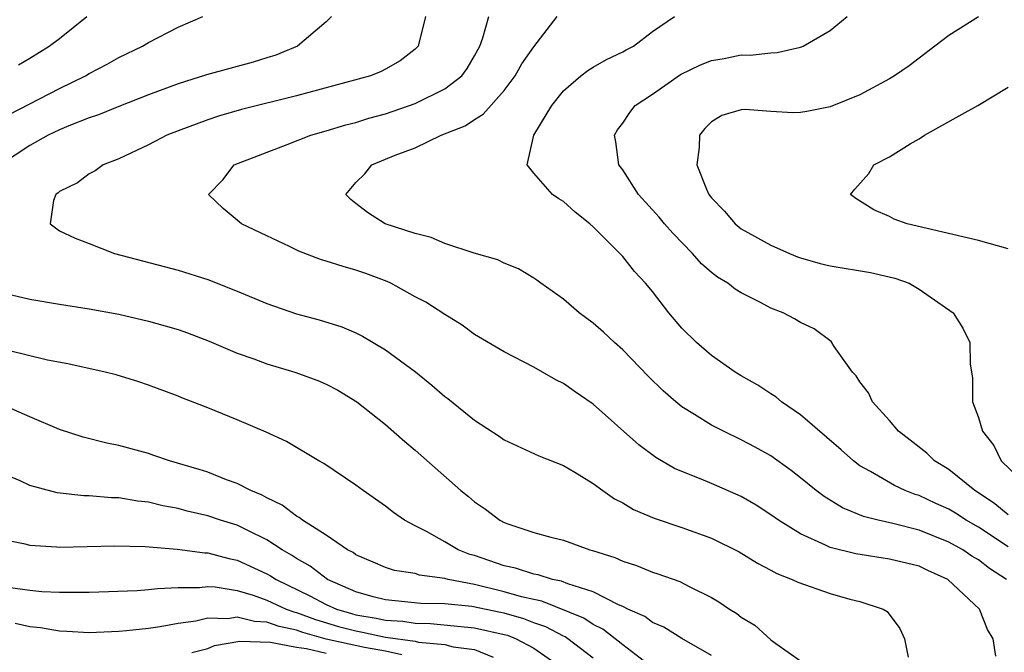
# Model space of a CAD drawing. Units: inches. Extents: x 2514000 to 2517000, y 1539000 to 1542000.
# Drawn here: x 2514202 to 2514269, y 1540666 to 1540709 of the extents above; entities that cross this region are included whole.
import ezdxf

# ---------------------------------------------------------------- set-up
doc = ezdxf.new("R2010")
doc.units = ezdxf.units.IN
doc.header["$MEASUREMENT"] = 0
doc.layers.add('LD25141539_2ft', color=92, linetype='Continuous')

msp = doc.modelspace()

# ---------------------------------------------------------------- linework, layer by layer
at = {"layer": 'LD25141539_2ft'}
for points, elevation in [([(2514223.352, 1540709), (2514223, 1540708.647), (2514221.06, 1540707), (2514219.596, 1540706.404), (2514219, 1540706.216), (2514218.071, 1540705.929), (2514214.93, 1540705.07), (2514213, 1540704.467), (2514211, 1540703.718), (2514209, 1540702.934), (2514207.636, 1540702.364), (2514207, 1540702.16), (2514205.633, 1540701.634), (2514205, 1540701.362), (2514204.244, 1540701), (2514203, 1540700.301), (2514201.014, 1540699)], 6664), ([(2514201.615, 1540702.385), (2514205, 1540704.149), (2514206.753, 1540705), (2514207, 1540705.149), (2514208.213, 1540705.787), (2514209, 1540706.235), (2514210.599, 1540707), (2514211, 1540707.256), (2514213, 1540708.285), (2514214.68, 1540709)], 6666), ([(2514202.245, 1540705.755), (2514203, 1540706.191), (2514204.303, 1540707), (2514205, 1540707.525), (2514206.854, 1540709)], 6668), ([(2514229.705, 1540709), (2514229.2, 1540707), (2514229, 1540706.791), (2514227.978, 1540706.022), (2514227, 1540705.445), (2514226.707, 1540705.293), (2514225.978, 1540705), (2514221, 1540703.653), (2514217.279, 1540702.721), (2514215.73, 1540702.27), (2514215, 1540702.035), (2514213, 1540701.298), (2514212.251, 1540701), (2514211, 1540700.346), (2514209, 1540699.386), (2514207.939, 1540699), (2514207.406, 1540698.594), (2514207, 1540698.374), (2514206.222, 1540697.778), (2514205, 1540697.197), (2514204.901, 1540697.099), (2514204.751, 1540697), (2514204.594, 1540696.594), (2514204.374, 1540695), (2514205, 1540694.54), (2514206.048, 1540694.047), (2514207, 1540693.692), (2514208.703, 1540693), (2514213, 1540691.871), (2514215, 1540691.248), (2514217, 1540690.469), (2514219, 1540689.626), (2514221, 1540688.932), (2514222.53, 1540688.531), (2514224.047, 1540688.047), (2514225, 1540687.648), (2514225.436, 1540687.435), (2514227, 1540686.504), (2514229.015, 1540685.015), (2514230.127, 1540684.127), (2514231, 1540683.359), (2514231.207, 1540683.207), (2514233, 1540681.75), (2514234.668, 1540680.668), (2514235, 1540680.427), (2514237.344, 1540679.344), (2514239, 1540678.681), (2514239.764, 1540678.236), (2514241, 1540677.485), (2514241.654, 1540677), (2514242.447, 1540676.447), (2514243, 1540676.163), (2514243.731, 1540675.73), (2514245.132, 1540675.132), (2514247, 1540674.509), (2514249, 1540673.78), (2514250.853, 1540672.853), (2514252.089, 1540672.089), (2514253, 1540671.634), (2514253.4, 1540671.4), (2514254.445, 1540671), (2514254.81, 1540670.81), (2514257, 1540670.039), (2514258.33, 1540669.67), (2514259, 1540669.501), (2514260.582, 1540669), (2514260.838, 1540668.838), (2514261.693, 1540667.693), (2514262.02, 1540667), (2514262.259, 1540665.741)], 6662), ([(2514268.174, 1540665.826), (2514267.996, 1540667), (2514267.609, 1540667.609), (2514267.079, 1540669), (2514264.936, 1540671), (2514263.598, 1540671.598), (2514263, 1540671.885), (2514261, 1540672.378), (2514258.721, 1540672.721), (2514257, 1540673.157), (2514256.676, 1540673.324), (2514255, 1540674.077), (2514253.516, 1540675), (2514253, 1540675.372), (2514252.008, 1540676.008), (2514251, 1540676.598), (2514249, 1540677.478), (2514248.177, 1540677.823), (2514247, 1540678.282), (2514246.498, 1540678.498), (2514245.226, 1540679.226), (2514244.082, 1540680.081), (2514241, 1540682.842), (2514239.718, 1540683.718), (2514239, 1540684.23), (2514238.485, 1540684.485), (2514237, 1540685.34), (2514235, 1540686.363), (2514233, 1540687.54), (2514232.159, 1540688.159), (2514231, 1540688.882), (2514229.713, 1540689.713), (2514229, 1540690.089), (2514227.349, 1540691), (2514227.112, 1540691.112), (2514225.663, 1540691.663), (2514225, 1540691.89), (2514224.132, 1540692.132), (2514223, 1540692.499), (2514222.606, 1540692.605), (2514221.152, 1540693.152), (2514220.514, 1540693.486), (2514219, 1540694.209), (2514217.283, 1540695), (2514217, 1540695.265), (2514216.049, 1540696.049), (2514215.055, 1540697), (2514216.011, 1540697.989), (2514216.787, 1540699), (2514220.368, 1540700.369), (2514221.961, 1540701), (2514223, 1540701.292), (2514224.313, 1540701.687), (2514225, 1540701.86), (2514225.864, 1540702.136), (2514227, 1540702.446), (2514229, 1540703.137), (2514231, 1540704.124), (2514232.141, 1540705), (2514232.497, 1540705.503), (2514233, 1540706.349), (2514233.355, 1540707), (2514233.564, 1540707.564), (2514233.962, 1540709)], 6660), ([(2514268.904, 1540671), (2514267.746, 1540671.746), (2514267, 1540672.325), (2514266.567, 1540672.567), (2514265.939, 1540673), (2514265, 1540673.526), (2514263, 1540674.332), (2514261.217, 1540674.783), (2514260.245, 1540675), (2514259.248, 1540675.248), (2514257.829, 1540675.829), (2514256.594, 1540676.594), (2514256.062, 1540677), (2514255, 1540677.864), (2514254.36, 1540678.36), (2514253, 1540679.338), (2514251.939, 1540679.939), (2514251, 1540680.435), (2514249.798, 1540681), (2514249, 1540681.417), (2514247.855, 1540682.144), (2514247, 1540682.663), (2514246.581, 1540683), (2514245.729, 1540683.728), (2514244.717, 1540684.717), (2514243, 1540686.507), (2514242.439, 1540687), (2514241.7, 1540687.7), (2514241, 1540688.307), (2514240.072, 1540689), (2514239, 1540689.922), (2514237.471, 1540691), (2514237.207, 1540691.207), (2514237, 1540691.347), (2514235.966, 1540691.966), (2514235, 1540692.347), (2514234.567, 1540692.567), (2514232.975, 1540693.025), (2514231, 1540693.687), (2514230.087, 1540694.087), (2514229, 1540694.345), (2514226.982, 1540695), (2514225.785, 1540695.785), (2514225, 1540696.372), (2514224.653, 1540696.653), (2514224.325, 1540697), (2514225, 1540697.803), (2514225.612, 1540698.388), (2514226.072, 1540699), (2514227, 1540699.367), (2514227.653, 1540699.653), (2514229, 1540700.148), (2514230.757, 1540701), (2514232.374, 1540701.626), (2514233, 1540702.062), (2514233.587, 1540702.413), (2514235, 1540704.004), (2514235.741, 1540705), (2514236.193, 1540705.807), (2514237, 1540706.962), (2514238.573, 1540709)], 6658), ([(2514269, 1540673.205), (2514267, 1540674.527), (2514266.176, 1540675), (2514265.464, 1540675.464), (2514265, 1540675.746), (2514264.13, 1540676.13), (2514263, 1540676.665), (2514262.736, 1540676.736), (2514262.058, 1540677), (2514261.331, 1540677.331), (2514259.712, 1540678.288), (2514259, 1540678.678), (2514258.567, 1540679), (2514257.748, 1540679.748), (2514255, 1540682.124), (2514253.714, 1540683), (2514253.331, 1540683.331), (2514253, 1540683.533), (2514252.117, 1540684.117), (2514251, 1540684.747), (2514250.592, 1540685), (2514249, 1540686.123), (2514247.97, 1540687), (2514247, 1540687.956), (2514246.117, 1540689), (2514245, 1540690.443), (2514244.541, 1540691), (2514243.8, 1540691.8), (2514243, 1540692.801), (2514242.812, 1540693), (2514241, 1540694.798), (2514240.773, 1540695), (2514239.793, 1540695.793), (2514239, 1540696.514), (2514238.691, 1540696.691), (2514238.258, 1540697), (2514237, 1540698.427), (2514236.561, 1540699), (2514237, 1540701), (2514238.213, 1540703), (2514239, 1540703.981), (2514240.171, 1540705), (2514240.638, 1540705.362), (2514241, 1540705.592), (2514241.897, 1540706.104), (2514243, 1540706.615), (2514243.237, 1540706.764), (2514243.72, 1540707), (2514245, 1540707.993), (2514246.498, 1540709)], 6656), ([(2514269, 1540675.355), (2514268.098, 1540676.098), (2514267, 1540676.851), (2514266.76, 1540677), (2514265, 1540678.422), (2514264.036, 1540679), (2514263.516, 1540679.516), (2514262.398, 1540680.398), (2514261.609, 1540681), (2514261, 1540681.727), (2514259.858, 1540683), (2514259.589, 1540683.589), (2514259, 1540684.334), (2514258.75, 1540684.75), (2514258.494, 1540685), (2514257.278, 1540686.722), (2514257.11, 1540687), (2514257.057, 1540687.057), (2514255.913, 1540687.913), (2514255, 1540688.339), (2514254.593, 1540688.593), (2514253.82, 1540689), (2514253, 1540689.324), (2514252.304, 1540689.696), (2514251, 1540690.341), (2514250.593, 1540690.593), (2514250.091, 1540691), (2514249.404, 1540691.405), (2514249, 1540691.726), (2514248.312, 1540692.312), (2514247.71, 1540693), (2514246.374, 1540694.374), (2514245.826, 1540695), (2514245.463, 1540695.463), (2514244.07, 1540697), (2514243, 1540698.651), (2514242.749, 1540699), (2514242.543, 1540700.543), (2514242.45, 1540701), (2514242.647, 1540701.352), (2514243, 1540701.814), (2514243.474, 1540702.526), (2514243.848, 1540703), (2514245, 1540703.769), (2514246.904, 1540705.096), (2514248.26, 1540705.74), (2514249, 1540706.026), (2514249.837, 1540706.163), (2514251, 1540706.412), (2514251.605, 1540706.394), (2514253, 1540706.56), (2514253.424, 1540706.576), (2514255, 1540706.931), (2514255.168, 1540707), (2514257, 1540708.063), (2514258.146, 1540709)], 6654), ([(2514267, 1540708.976), (2514265, 1540707.735), (2514264.068, 1540707), (2514263, 1540706.204), (2514262.324, 1540705.677), (2514261.341, 1540705), (2514261, 1540704.799), (2514259, 1540703.724), (2514257, 1540702.903), (2514255.413, 1540702.587), (2514255, 1540702.518), (2514254.509, 1540702.509), (2514253, 1540702.582), (2514251.262, 1540702.739), (2514251, 1540702.715), (2514249.684, 1540702.316), (2514249, 1540701.903), (2514248.55, 1540701.45), (2514248.171, 1540701), (2514248.156, 1540700.156), (2514247.991, 1540699), (2514248.65, 1540697.35), (2514248.819, 1540697), (2514249, 1540696.768), (2514249.869, 1540695.869), (2514250.587, 1540695), (2514251, 1540694.678), (2514253, 1540693.57), (2514254.254, 1540693), (2514254.784, 1540692.784), (2514255, 1540692.707), (2514256.326, 1540692.326), (2514257, 1540692.167), (2514259.719, 1540691.719), (2514261.351, 1540691.351), (2514262.319, 1540691), (2514263, 1540690.608), (2514265.295, 1540689), (2514265.957, 1540687.957), (2514266.427, 1540687), (2514266.444, 1540685.556), (2514266.526, 1540685), (2514266.609, 1540684.609), (2514266.603, 1540683), (2514267, 1540681.927), (2514267.273, 1540681), (2514268.05, 1540680.05), (2514268.534, 1540679), (2514269.785, 1540677.785)], 6652), ([(2514269, 1540693.312), (2514267, 1540693.875), (2514262.862, 1540694.862), (2514262.187, 1540695), (2514261.322, 1540695.322), (2514261, 1540695.496), (2514259.943, 1540695.943), (2514258.729, 1540696.729), (2514258.374, 1540697), (2514258.654, 1540697.346), (2514259.601, 1540698.399), (2514259.955, 1540699), (2514261, 1540699.535), (2514262.405, 1540700.405), (2514263, 1540700.757), (2514263.353, 1540701), (2514265.71, 1540702.29), (2514266.95, 1540703), (2514269, 1540704.24)], 6650), ([(2514201, 1540690.397), (2514203, 1540689.916), (2514205, 1540689.574), (2514207, 1540689.266), (2514209, 1540688.899), (2514211, 1540688.445), (2514212.131, 1540688.131), (2514213, 1540687.865), (2514213.645, 1540687.645), (2514215.09, 1540687.09), (2514217, 1540686.286), (2514218.105, 1540685.895), (2514219, 1540685.558), (2514220.869, 1540685), (2514222.43, 1540684.43), (2514223, 1540684.183), (2514223.777, 1540683.777), (2514225.06, 1540683), (2514227, 1540681.453), (2514228.311, 1540680.311), (2514229, 1540679.734), (2514232.084, 1540677), (2514232.593, 1540676.593), (2514233, 1540676.24), (2514233.743, 1540675.743), (2514234.708, 1540675), (2514235, 1540674.843), (2514235.25, 1540674.75), (2514237, 1540674.161), (2514238.143, 1540673.857), (2514239, 1540673.65), (2514240.789, 1540673), (2514240.96, 1540672.96), (2514242.475, 1540672.475), (2514243, 1540672.224), (2514243.931, 1540671.931), (2514245, 1540671.497), (2514245.378, 1540671.378), (2514246.849, 1540670.849), (2514247.487, 1540670.513), (2514249, 1540669.77), (2514249.488, 1540669.488), (2514250.217, 1540669), (2514250.709, 1540668.709), (2514251, 1540668.462), (2514251.915, 1540667.915), (2514253, 1540666.917), (2514253.325, 1540666.675), (2514255, 1540665.509)], 6664), ([(2514249, 1540665.874), (2514247, 1540667.009), (2514245.774, 1540667.774), (2514245, 1540668.092), (2514244.488, 1540668.488), (2514243.337, 1540669), (2514243, 1540669.167), (2514242.721, 1540669.279), (2514241, 1540670.168), (2514239.301, 1540670.699), (2514238.879, 1540670.879), (2514238.253, 1540671), (2514237.303, 1540671.303), (2514237, 1540671.35), (2514235.759, 1540671.759), (2514235, 1540671.918), (2514233, 1540672.605), (2514232.69, 1540672.69), (2514231.908, 1540673), (2514231, 1540673.548), (2514229.772, 1540674.228), (2514229, 1540674.614), (2514228.284, 1540675), (2514227.528, 1540675.528), (2514227, 1540675.955), (2514225.491, 1540677), (2514225, 1540677.369), (2514222.826, 1540678.826), (2514222.494, 1540679), (2514220.323, 1540680.323), (2514218.95, 1540680.95), (2514217, 1540681.765), (2514215, 1540682.586), (2514213.259, 1540683.259), (2514213, 1540683.375), (2514211, 1540684.125), (2514210.347, 1540684.347), (2514208.818, 1540684.818), (2514208.081, 1540685), (2514205.56, 1540685.56), (2514204.195, 1540685.805), (2514201.549, 1540686.451)], 6666), ([(2514244.76, 1540665.24), (2514243, 1540666.573), (2514241.652, 1540667.652), (2514241, 1540667.959), (2514240.376, 1540668.376), (2514237.534, 1540669.534), (2514237, 1540669.637), (2514236.176, 1540669.824), (2514235, 1540670.17), (2514233, 1540670.648), (2514231.217, 1540671), (2514231, 1540671.065), (2514229.293, 1540671.292), (2514229, 1540671.395), (2514227.6, 1540671.6), (2514227, 1540671.797), (2514226.173, 1540672.173), (2514225, 1540672.666), (2514224.808, 1540672.808), (2514224.433, 1540673), (2514223, 1540673.982), (2514221.389, 1540675), (2514221.176, 1540675.176), (2514221, 1540675.26), (2514220.025, 1540676.025), (2514219, 1540676.498), (2514218.683, 1540676.684), (2514217.91, 1540677), (2514217, 1540677.479), (2514216.268, 1540677.732), (2514215, 1540678.234), (2514214.422, 1540678.422), (2514212.43, 1540679), (2514211.377, 1540679.377), (2514211, 1540679.494), (2514209, 1540680.046), (2514208.199, 1540680.199), (2514206.609, 1540680.609), (2514205, 1540681.132), (2514203, 1540681.975), (2514201, 1540682.865)], 6668), ([(2514241, 1540665.687), (2514239.288, 1540667), (2514239.115, 1540667.115), (2514239, 1540667.162), (2514237.804, 1540667.804), (2514237, 1540668.071), (2514236.333, 1540668.333), (2514235, 1540668.713), (2514234.766, 1540668.766), (2514232.831, 1540669.169), (2514231, 1540669.358), (2514229.385, 1540669.385), (2514227, 1540669.612), (2514226.165, 1540669.835), (2514225, 1540670.171), (2514223.081, 1540671), (2514221.904, 1540671.905), (2514221, 1540672.411), (2514220.649, 1540672.649), (2514220.025, 1540673), (2514219, 1540673.674), (2514217.706, 1540674.294), (2514217, 1540674.653), (2514215.872, 1540675), (2514215, 1540675.301), (2514213.617, 1540675.617), (2514213, 1540675.789), (2514211.968, 1540675.968), (2514211, 1540676.212), (2514210.278, 1540676.278), (2514209, 1540676.5), (2514208.506, 1540676.507), (2514207, 1540676.636), (2514206.644, 1540676.644), (2514204.845, 1540676.845), (2514203, 1540677.348), (2514202.352, 1540677.648), (2514201, 1540678.228)], 6670), ([(2514201, 1540673.741), (2514202.584, 1540673.416), (2514203, 1540673.308), (2514204.792, 1540673.208), (2514205, 1540673.182), (2514208.736, 1540673.264), (2514210.786, 1540673.214), (2514212.95, 1540673.05), (2514214.805, 1540672.805), (2514215, 1540672.804), (2514216.419, 1540672.419), (2514217, 1540672.309), (2514219, 1540671.386), (2514219.247, 1540671.247), (2514219.612, 1540671), (2514221.9, 1540669.899), (2514223, 1540669.311), (2514223.681, 1540669), (2514224.698, 1540668.698), (2514225, 1540668.618), (2514226.376, 1540668.376), (2514227, 1540668.24), (2514228.175, 1540668.175), (2514229, 1540668.041), (2514230.028, 1540668.028), (2514231.855, 1540667.855), (2514233, 1540667.729), (2514235, 1540667.292), (2514235.227, 1540667.227), (2514235.806, 1540667), (2514237, 1540666.36), (2514238.933, 1540665)], 6672), ([(2514201.525, 1540670.475), (2514203, 1540670.271), (2514203.815, 1540670.185), (2514205, 1540670.129), (2514206.148, 1540670.148), (2514207, 1540670.131), (2514210.249, 1540670.249), (2514211, 1540670.31), (2514211.603, 1540670.397), (2514213, 1540670.453), (2514214.446, 1540670.446), (2514215, 1540670.514), (2514215.503, 1540670.497), (2514217, 1540670.253), (2514218.058, 1540669.941), (2514219, 1540669.603), (2514220.284, 1540669), (2514220.804, 1540668.804), (2514221, 1540668.762), (2514222.285, 1540668.285), (2514223.833, 1540667.833), (2514225, 1540667.523), (2514225.445, 1540667.445), (2514227, 1540667.106), (2514229, 1540666.827), (2514229.229, 1540666.771), (2514231, 1540666.603), (2514231.558, 1540666.442), (2514233, 1540666.269), (2514234.255, 1540665.745)], 6674), ([(2514228.088, 1540665.912), (2514227, 1540666.162), (2514225.587, 1540666.413), (2514223, 1540666.965), (2514221.412, 1540667.412), (2514221, 1540667.565), (2514219.815, 1540667.815), (2514219, 1540668.123), (2514218.152, 1540668.152), (2514217, 1540668.455), (2514216.35, 1540668.35), (2514215, 1540668.394), (2514214.193, 1540668.193), (2514213, 1540668.032), (2514211.796, 1540667.796), (2514211, 1540667.688), (2514209.524, 1540667.524), (2514209, 1540667.483), (2514207, 1540667.401), (2514205.49, 1540667.49), (2514205, 1540667.499), (2514203.723, 1540667.723), (2514203, 1540667.793), (2514202.015, 1540668.015)], 6676), ([(2514213.929, 1540666.071), (2514215, 1540666.34), (2514215.468, 1540666.532), (2514217.175, 1540666.825), (2514219.239, 1540666.761), (2514221, 1540666.42), (2514221.663, 1540666.336), (2514223, 1540666.013)], 6678)]:
    msp.add_lwpolyline(points, dxfattribs=dict(at, elevation=elevation))

doc.saveas('drawing.dxf')
